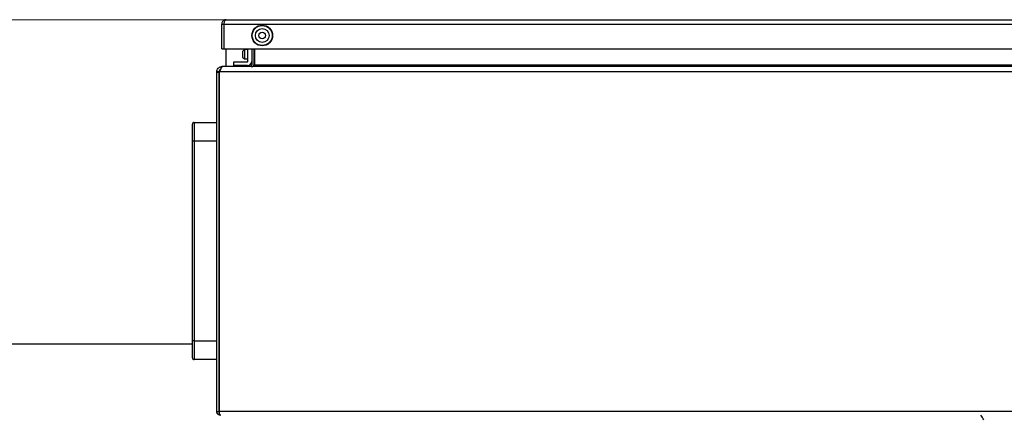
# Model space of a CAD drawing. Units: millimetres. Extents: x 20 to 410, y 10 to 287.
# Drawn here: x 119 to 145, y 130 to 140 of the extents above; entities that cross this region are included whole.
import ezdxf

# ---------------------------------------------------------------- set-up
doc = ezdxf.new("R2010")
doc.units = ezdxf.units.MM
doc.styles.add('SLDTEXTSTYLE0', font='TXT', dxfattribs={"width": 0.605})
doc.dimstyles.new('SLDDIMSTYLE1', dxfattribs={"dimtxt": 3.5, "dimasz": 3.302, "dimexe": 0, "dimexo": 0.0625, "dimgap": 0.875, "dimtad": 1, "dimdec": 0, "dimlfac": 20, "dimrnd": 1e-09, "dimzin": 12, "dimdsep": 46, "dimtxsty": 'SLDTEXTSTYLE0', "dimsah": 1, "dimcen": 0.09, "dimadec": 0, "dimazin": 3, "dimtfac": 1, "dimtdec": 0, "dimtofl": 0, "dimtmove": 0, "dimatfit": 3, "dimfxl": 1, "dimfrac": 2, "dimtolj": 1, "dimtzin": 12, "dimarcsym": 0})

# ---------------------------------------------------------------- blocks, each defined once
blk = doc.blocks.new('_D_1')
at = {"color": 7, "linetype": 'Continuous', "lineweight": 0}
for p, q in [((124.083, 140.337), (41.097, 140.337)), ((42.097, 88.08), (42.097, 140.337)), ((66.453, 88.08), (41.097, 88.08))]:
    blk.add_line(p, q, dxfattribs=at)
at = {"color": 7, "linetype": 'Continuous', "lineweight": 18}
for points in [[(42.097, 140.337), (41.589, 137.035), (42.605, 137.035)], [(42.097, 88.08), (42.605, 91.382), (41.589, 91.382)]]:
    blk.add_solid(points, dxfattribs=at)
at = {"color": 7, "linetype": 'Continuous', "lineweight": 18, "insert": (37.585, 109.824), "char_height": 3.5, "attachment_point": 1, "rotation": 90, "style": 'SLDTEXTSTYLE0'}
blk.add_mtext('1045', dxfattribs=at)

msp = doc.modelspace()

# ---------------------------------------------------------------- linework, layer by layer
at = {"color": 7, "linetype": 'Continuous', "lineweight": 25}
for p, q in [((124.082871, 140.336851), (153.592871, 140.336851)), ((123.962871, 140.216851), (124.022871, 140.216851)), ((123.962871, 139.566851), (123.962871, 140.216851)), ((124.022871, 140.216851), (124.022871, 139.566851)), ((124.022871, 140.101753), (124.026407, 140.124509)), ((124.026407, 140.216851), (153.649336, 140.216851)), ((124.026407, 139.566851), (124.026407, 140.216851)), ((124.023938, 139.991851), (124.023938, 140.066851)), ((124.023938, 140.066851), (124.026407, 140.066851)), ((124.026407, 139.991851), (124.023938, 139.991851)), ((123.962871, 139.566851), (124.022871, 139.566851)), ((124.026407, 139.591851), (124.022871, 139.591851)), ((124.023938, 139.656851), (124.023938, 139.731851)), ((124.023938, 139.731851), (124.026407, 139.731851)), ((124.023938, 139.656851), (124.026407, 139.656851)), ((124.026407, 139.566851), (153.649336, 139.566851)), ((124.082871, 139.090168), (124.082871, 139.566851)), ((124.657871, 139.229924), (124.657871, 139.566851)), ((124.757871, 139.566851), (124.757871, 139.140168)), ((124.817871, 139.566851), (124.817871, 139.140168)), ((124.838225, 139.140168), (124.838225, 139.566851)), ((124.567871, 139.544924), (124.517871, 139.494924)), ((124.517871, 139.494924), (124.517871, 139.344924)), ((124.517871, 139.344924), (124.567871, 139.294924)), ((124.657871, 139.544924), (124.567871, 139.544924)), ((124.567871, 139.544924), (124.567871, 139.294924)), ((124.567871, 139.294924), (124.657871, 139.294924)), ((123.947194, 139.050712), (123.939316, 139.087113)), ((123.967871, 139.090168), (123.967871, 139.077543)), ((123.998118, 139.090168), (123.967871, 139.090168)), ((123.998118, 139.090168), (123.978225, 139.087113)), ((153.667624, 139.090168), (123.998118, 139.090168)), ((124.282871, 139.119924), (124.282871, 139.219924)), ((124.282871, 139.219924), (124.647871, 139.219924)), ((124.647871, 139.119924), (124.282871, 139.119924)), ((124.774599, 139.094645), (124.749175, 139.11199)), ((124.813225, 139.11199), (124.838225, 139.11199)), ((124.838225, 139.11199), (124.838225, 139.140168)), ((124.838225, 139.140168), (152.827518, 139.140168)), ((123.832871, 138.940372), (123.832871, 138.955168)), ((123.892871, 138.955168), (123.832871, 138.955168)), ((123.832871, 138.940372), (123.892871, 138.940372)), ((123.832871, 129.930168), (123.832871, 138.940372)), ((123.892871, 138.940372), (123.892871, 138.955168)), ((123.892871, 129.930168), (123.892871, 138.940372)), ((123.902208, 138.955168), (123.893225, 138.940372)), ((123.893225, 138.940372), (123.893225, 129.930168)), ((153.763534, 138.955168), (123.902208, 138.955168)), ((123.182871, 137.110168), (123.182871, 137.560168)), ((123.232871, 137.610168), (123.232871, 137.110168)), ((123.232871, 137.610168), (123.832871, 137.610168)), ((123.892871, 137.410168), (123.893225, 137.414358)), ((123.182871, 131.810168), (123.182871, 137.110168)), ((123.232871, 137.110168), (123.182871, 137.110168)), ((123.232871, 137.110168), (123.232871, 131.810168)), ((123.832871, 137.110168), (123.232871, 137.110168)), ((114.332871, 131.730168), (123.182871, 131.730168)), ((123.182871, 131.360168), (123.182871, 131.810168)), ((123.232871, 131.810168), (123.182871, 131.810168)), ((123.232871, 131.810168), (123.832871, 131.810168)), ((123.232871, 131.810168), (123.232871, 131.310168)), ((123.892871, 131.510168), (123.893225, 131.505978)), ((123.832871, 131.310168), (123.232871, 131.310168)), ((123.832871, 129.930168), (123.892871, 129.930168)), ((153.772518, 129.930168), (123.893225, 129.930168))]:
    msp.add_line(p, q, dxfattribs=at)
at = {"color": 8, "linetype": 'Continuous', "lineweight": 25}
for p, q in [((123.892871, 137.080168), (123.893225, 137.080168)), ((123.892871, 131.840168), (123.893225, 131.840168))]:
    msp.add_line(p, q, dxfattribs=at)
at = {"color": 7, "linetype": 'Continuous', "lineweight": 25}
for radius in [0.275, 0.265, 0.1825, 0.0875]:
    msp.add_circle((125.037681, 139.916851), radius, dxfattribs=at)
for centre, radius, start, end in [((124.647871, 139.229924), 0.11, 270, 0), ((124.647871, 139.229924), 0.01, 270, 0), ((124.707871, 139.140168), 0.05, 325.6975546, 360), ((124.707871, 139.140168), 0.11, 344.8331801, 360), ((124.842871, 139.232424), 0.025, 180, 259.2888481), ((123.232871, 137.560168), 0.05, 90, 180), ((123.232871, 131.360168), 0.05, 180, 270)]:
    msp.add_arc(centre, radius, start, end, dxfattribs=at)
at = {"color": 8, "linetype": 'Continuous', "lineweight": 25}
msp.add_arc((141.35636, 127.86738), 3.382924, 33.0001238, 35.4649254, dxfattribs=at)
at = {"color": 7, "linetype": 'Continuous', "lineweight": 25}
for points, knots in [([(124.082871, 140.336851), (124.068247, 140.335291), (124.039042, 140.332176), (124.000949, 140.308104), (123.974131, 140.27334), (123.963758, 140.240371), (123.963056, 140.221755), (123.962871, 140.216851)], [0, 0, 0, 0, 0.241118651, 0.481521436, 0.715563842, 0.925073936, 1, 1, 1, 1]), ([(124.026407, 140.216851), (124.027858, 140.230255), (124.030762, 140.257068), (124.038203, 140.292473), (124.051366, 140.318672), (124.06688, 140.334196), (124.077809, 140.33601), (124.082871, 140.336851)], [0, 0, 0, 0, 0.203977178, 0.408031798, 0.611498635, 0.820037619, 1, 1, 1, 1]), ([(124.022871, 140.216851), (124.023287, 140.223113), (124.02393, 140.232789), (124.028172, 140.240524), (124.029669, 140.243253)], [0, 0, 0, 0, 0.647139667, 1, 1, 1, 1]), ([(123.832871, 138.955168), (123.834622, 138.971619), (123.838123, 139.004529), (123.865324, 139.047118), (123.900912, 139.075648), (123.928001, 139.083736), (123.939316, 139.087113)], [0, 0, 0, 0, 0.26894081, 0.537984581, 0.807028785, 1, 1, 1, 1]), ([(123.978225, 139.087113), (123.971407, 139.081923), (123.957768, 139.07154), (123.937315, 139.035946), (123.918765, 138.995128), (123.907086, 138.966941), (123.902208, 138.955168)], [0, 0, 0, 0, 0.268940754, 0.5379846, 0.807028879, 1, 1, 1, 1]), ([(123.939316, 139.087113), (123.941677, 139.087584), (123.946399, 139.088526), (123.955912, 139.089809), (123.963096, 139.090025), (123.967871, 139.090168)], [0, 0, 0, 0, 0.251050745, 0.502101109, 1, 1, 1, 1]), ([(124.749175, 139.11199), (124.746216, 139.108352), (124.740299, 139.101078), (124.726167, 139.092358), (124.71468, 139.090983), (124.707871, 139.090168)], [0, 0, 0, 0, 0.289433078, 0.578832829, 1, 1, 1, 1]), ([(124.747088, 139.090168), (124.753465, 139.090562), (124.76622, 139.091351), (124.788246, 139.09811), (124.803929, 139.106825), (124.813225, 139.11199)], [0, 0, 0, 0, 0.289433078, 0.578832829, 1, 1, 1, 1]), ([(123.930001, 139.018541), (123.927758, 139.017622), (123.915782, 139.012714), (123.900999, 138.992562), (123.893296, 138.97032), (123.892936, 138.957488), (123.892871, 138.955168)], [0, 0, 0, 0, 0.0939847078, 0.5019634791, 0.9099409423, 1, 1, 1, 1]), ([(123.892871, 131.740168), (123.892871, 131.725468), (123.892871, 131.687742), (123.892871, 131.667653), (123.892871, 131.655392)], [0, 0, 0, 0, 0.3896425988, 1, 1, 1, 1]), ([(123.932871, 129.830168), (123.930447, 129.830219), (123.925599, 129.83032), (123.919549, 129.83101), (123.914739, 129.831802), (123.909955, 129.832776), (123.905217, 129.834013), (123.89938, 129.835887), (123.894787, 129.837647), (123.890292, 129.839661), (123.885869, 129.841842), (123.881561, 129.844273), (123.87739, 129.846943), (123.873315, 129.84977), (123.869393, 129.852829), (123.865644, 129.856106), (123.862015, 129.859526), (123.858574, 129.863154), (123.855339, 129.866974), (123.853019, 129.869932), (123.850073, 129.873994), (123.847353, 129.878228), (123.844875, 129.882613), (123.842562, 129.887094), (123.840501, 129.891712), (123.838705, 129.896442), (123.837492, 129.900042), (123.836057, 129.904905), (123.834899, 129.909855), (123.834024, 129.914866), (123.833515, 129.91865), (123.833008, 129.923743), (123.832926, 129.927593), (123.832871, 129.930168)], [0, 0, 0, 0, 0.047608288, 0.095216938, 0.119010556, 0.142804197, 0.190413561, 0.214207268, 0.261817161, 0.285610933, 0.309404729, 0.357015345, 0.38080921, 0.404603097, 0.452214436, 0.476008389, 0.499802364, 0.547414407, 0.571208449, 0.595002512, 0.618796598, 0.66640953, 0.69020368, 0.713997851, 0.761611454, 0.785405686, 0.809199938, 0.832994212, 0.880608626, 0.904402957, 0.928197306, 0.951991674, 1, 1, 1, 1]), ([(123.893225, 129.930168), (123.894307, 129.918903), (123.896471, 129.896366), (123.901057, 129.866846), (123.91147, 129.84502), (123.922076, 129.832248), (123.929579, 129.830802), (123.932871, 129.830168)], [0, 0, 0, 0, 0.208408241, 0.41691084, 0.616898807, 0.831913856, 1, 1, 1, 1])]:
    msp.add_open_spline(points, degree=3, knots=knots, dxfattribs=at)
msp.add_open_spline([(123.892871, 132.040168), (123.892871, 132.037162), (123.892871, 132.031149), (123.892871, 131.984899), (123.892871, 131.91879), (123.892871, 131.866375), (123.892871, 131.840168)], degree=3, dxfattribs=at)

# ---------------------------------------------------------------- dimensions: what is measured, and where the dimension line sits
at = {"color": 7, "linetype": 'Continuous', "lineweight": 18}
dim = msp.add_linear_dim(base=(42.096693, 140.336851), p1=(66.452537, 88.080168), p2=(124.082871, 140.336851), angle=90, dimstyle='SLDDIMSTYLE1', dxfattribs=at)
dim.commit()
dim.dimension.update_dxf_attribs({"geometry": '_D_1', "text_midpoint": (42.096693, 114.20851), "dimtype": 160})

doc.saveas('drawing.dxf')
